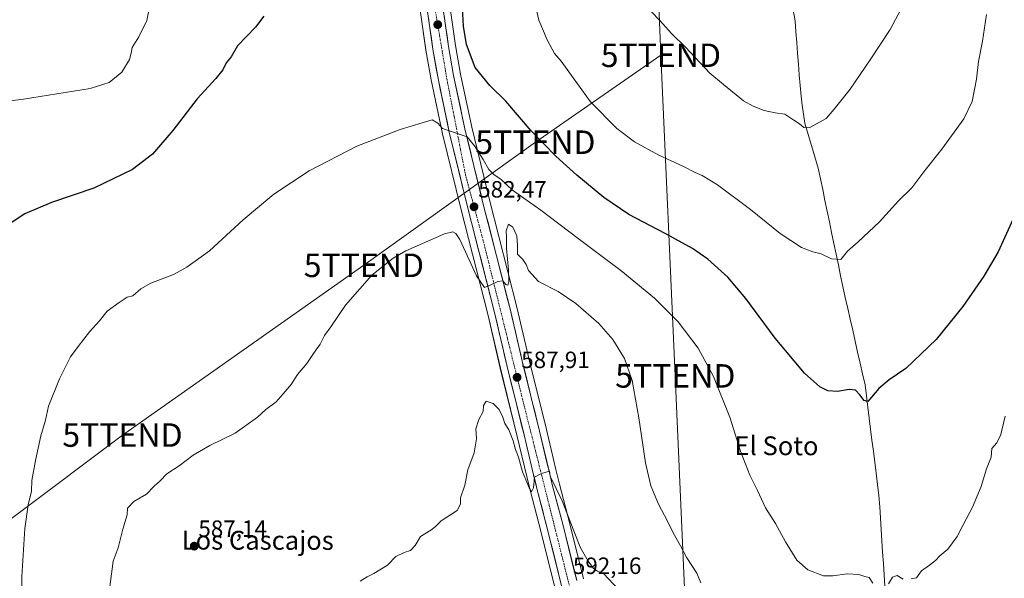
# Model space of a CAD drawing. Units: metres. Extents: x 603957 to 607412, y 4733842 to 4736207.
# Drawn here: x 604259 to 604679, y 4734070 to 4734308 of the extents above; entities that cross this region are included whole.
import ezdxf
from ezdxf.enums import TextEntityAlignment as Align

# ---------------------------------------------------------------- set-up
doc = ezdxf.new("R2010")
doc.units = ezdxf.units.M
doc.header["$MEASUREMENT"] = 0
doc.linetypes.add('TRAZO_Y_PUNTO', pattern=[1, 0.5, -0.25, 0, -0.25])
doc.layers.get('0').update_dxf_attribs({"lineweight": 5})
for name, color, linetype, lineweight in [('Carretera de calzada única', 19, 'Continuous', 13), ('Carretera de calzada única Cxs', 19, 'Continuous', 13), ('Carretera de calzada única eje', 19, 'TRAZO_Y_PUNTO', 0), ('Carátula', 7, 'Continuous', 5), ('Corriente natural lineal', 142, 'Continuous', 13), ('Cultivos herbáceos CxS', 92, 'Continuous', 0), ('Curva de nivel maestra', 36, 'Continuous', 30), ('Curva de nivel normal', 36, 'Continuous', 0), ('Núcleo urbano CxS', 19, 'Continuous', 0), ('Punto de cota en terreno', 7, 'Continuous', 0), ('Rótulo de punto de cota en terreno', 19, 'Continuous', 0), ('Tendido', 6, 'Continuous', 0), ('Texto cartográfico', 19, 'Continuous', 0), ('Torre de tendido puntual', 7, 'Continuous', 0)]:
    doc.layers.add(name, color=color, linetype=linetype, lineweight=lineweight)
doc.styles.add('Arial', font='txt', dxfattribs={"height": 0.2})

# ---------------------------------------------------------------- blocks, each defined once
blk = doc.blocks.new('*U150')
at = {"layer": 'Núcleo urbano CxS', "color": 19, "linetype": 'Continuous', "lineweight": 0}
for points in [[(604487.1033, 4734066.7983, 592.4877), (604481.2531, 4734090.2389, 591.2952), (604476.8523, 4734107.1421, 590.4691), (604475.2747, 4734113.5229, 590.1149), (604471.2243, 4734130.5439, 589.4497), (604464.0435, 4734159.6781, 587.6734), (604458.6563, 4734182.6157, 585.9427), (604447.1597, 4734227.6121, 582.7539), (604439.4061, 4734259.2869, 580.459), (604439.3841, 4734259.3837, 580.4461), (604434.5741, 4734282.2937, 578.7448), (604434.5553, 4734282.3913, 578.7368), (604432.3649, 4734294.9237, 578.1391), (604432.3503, 4734295.0161, 578.1295), (604427.9003, 4734326.1861, 576.5107)], [(604440.5767, 4734327.8469, 575.3949), (604444.9733, 4734296.9805, 576.117), (604447.1165, 4734284.7465, 577.0368), (604451.8459, 4734262.1649, 578.8044), (604459.5503, 4734230.7289, 582.1434), (604471.0837, 4734185.6441, 587.3772), (604476.4671, 4734162.6713, 588.8723), (604483.6457, 4734133.5463, 588.8053), (604487.6963, 4734116.5247, 589.1864), (604489.2283, 4734110.2765, 589.4156), (604493.6369, 4734093.4017, 589.9219), (604499.4777, 4734069.9493, 591.1026)]]:
    blk.add_polyline3d(points, dxfattribs=at)
blk = doc.blocks.new('*U154')
at = {"layer": 'Cultivos herbáceos CxS', "color": 92, "linetype": 'Continuous', "lineweight": 0}
for points in [[(604499.4777, 4734069.9493, 591.1026), (604493.6369, 4734093.4017, 589.9219), (604489.2283, 4734110.2765, 589.4156), (604487.6963, 4734116.5247, 589.1864), (604483.6457, 4734133.5463, 588.8053), (604476.4671, 4734162.6713, 588.8723), (604471.0837, 4734185.6441, 587.3772), (604459.5503, 4734230.7289, 582.1434), (604451.8459, 4734262.1649, 578.8044), (604447.1165, 4734284.7465, 577.0368), (604444.9733, 4734296.9805, 576.117), (604440.5767, 4734327.8469, 575.3949)], [(604427.9003, 4734326.1861, 576.5107), (604432.3503, 4734295.0161, 578.1295), (604432.3649, 4734294.9237, 578.1391), (604434.5553, 4734282.3913, 578.7368), (604434.5741, 4734282.2937, 578.7448), (604439.3841, 4734259.3837, 580.4461), (604439.4061, 4734259.2869, 580.459), (604447.1597, 4734227.6121, 582.7539), (604458.6563, 4734182.6157, 585.9427), (604464.0435, 4734159.6781, 587.6734), (604471.2243, 4734130.5439, 589.4497), (604475.2747, 4734113.5229, 590.1149), (604476.8523, 4734107.1421, 590.4691), (604481.2531, 4734090.2389, 591.2952), (604487.1033, 4734066.7983, 592.4877)]]:
    blk.add_polyline3d(points, dxfattribs=at)
blk = doc.blocks.new('*U164')
at = {"layer": 'Curva de nivel normal', "color": 36, "linetype": 'Continuous', "lineweight": 0}
for points in [[(604260.31, 4734052.6, 580), (604260.28, 4734070.99, 580), (604261.53, 4734091.36, 580), (604262.94, 4734101.54, 580), (604264.39, 4734107.31, 580), (604264.61, 4734111.77, 580), (604266.05, 4734120.31, 580), (604268.4, 4734130.82, 580), (604270.41, 4734137.49, 580), (604271.62, 4734143.49, 580), (604276.28, 4734155.15, 580), (604281.03, 4734164.49, 580), (604284.22, 4734168.82, 580), (604289.09, 4734175.15, 580), (604293.32, 4734179.82, 580), (604296.56, 4734183.82, 580), (604301.8, 4734187.58, 580), (604305.15, 4734189.81, 580), (604307.62, 4734190.46, 580), (604310.96, 4734193.43, 580), (604315.2, 4734195.76, 580), (604324.91, 4734199.42, 580), (604330.49, 4734202.64, 580), (604340.14, 4734209.52, 580), (604354.58, 4734222.78, 580), (604367.62, 4734233.62, 580), (604382.62, 4734243.64, 580), (604402.98, 4734254.08, 580), (604421.43, 4734261.13, 580), (604430.82, 4734264.02, 580), (604435.04, 4734265.24, 580), (604437.49, 4734263.84, 580), (604439.41, 4734261.55, 580), (604442.76, 4734260.48, 580), (604449.87, 4734258.13, 580), (604452.99, 4734254.22, 580), (604456.77, 4734248.4, 580), (604459.18, 4734244.16, 580), (604461.4, 4734241.96, 580), (604464.24, 4734240.1, 580), (604469.2, 4734235.39, 580), (604481.32, 4734226.86, 580), (604497.22, 4734214.76, 580), (604515.31, 4734201.19, 580), (604529.66, 4734189.44, 580), (604539.8, 4734179.35, 580), (604548.35, 4734168.15, 580), (604554.83, 4734156.15, 580), (604561.84, 4734138.82, 580), (604566.31, 4734124.36, 580), (604570.31, 4734114.05, 580), (604573.6, 4734107.58, 580), (604577.02, 4734100.24, 580), (604581.27, 4734093.59, 580), (604585.48, 4734085.72, 580), (604590.32, 4734077.89, 580), (604594.96, 4734073.87, 580), (604601.66, 4734071.29, 580), (604605.7, 4734071.29, 580), (604611.67, 4734072.12, 580), (604616.7, 4734071.85, 580), (604619.26, 4734071.02, 580), (604621.15, 4734070.51, 580), (604622.69, 4734068.08, 580)], [(604629.4, 4734067.83, 580), (604631, 4734070.76, 580), (604633.09, 4734071.46, 580), (604635.58, 4734069.82, 580)], [(604638.92, 4734069.92, 580), (604641.21, 4734070.36, 580), (604643.38, 4734073.45, 580), (604646.84, 4734075.83, 580), (604649.4, 4734077.83, 580), (604651.14, 4734079.83, 580), (604654.64, 4734082.61, 580), (604658.64, 4734087.96, 580), (604660.97, 4734092.71, 580), (604665.1, 4734100.5, 580), (604668.85, 4734109.3, 580), (604671.06, 4734116.84, 580), (604673.04, 4734121.76, 580), (604673.4, 4734125.49, 580), (604675.45, 4734127.86, 580), (604677.21, 4734131.33, 580), (604679.04, 4734139.2, 580)]]:
    blk.add_polyline3d(points, dxfattribs=at)
blk = doc.blocks.new('*U170')
at = {"layer": 'Curva de nivel normal', "color": 36, "linetype": 'Continuous', "lineweight": 0}
blk.add_polyline3d([(604404.36, 4734069.01, 590), (604407.28, 4734070.89, 590), (604410.2, 4734072.26, 590), (604415.95, 4734075.8, 590), (604419.53, 4734079.44, 590), (604423.05, 4734081.25, 590), (604425.76, 4734082.1, 590), (604427.71, 4734084.23, 590), (604430.03, 4734087.98, 590), (604434.46, 4734090.73, 590), (604436.35, 4734092.1, 590), (604438.8, 4734094.7, 590), (604445.61, 4734099.07, 590), (604447.14, 4734101.79, 590), (604447.07, 4734104.5, 590), (604448.87, 4734109.88, 590), (604450.22, 4734116.4, 590), (604452.9, 4734123.55, 590), (604453.84, 4734129.49, 590), (604453.63, 4734133.82, 590), (604454.83, 4734137.73, 590), (604456.74, 4734141.13, 590), (604456.94, 4734143.78, 590), (604458.04, 4734145.52, 590), (604461.04, 4734144.61, 590), (604463.48, 4734142.02, 590), (604465.08, 4734138.82, 590), (604466, 4734136.02, 590), (604467.62, 4734133.4, 590), (604469.48, 4734128.7, 590), (604470.46, 4734125.01, 590), (604471.83, 4734121.76, 590), (604473.44, 4734115.52, 590), (604476.25, 4734108.68, 590), (604477.32, 4734107.06, 590), (604478.12, 4734108.65, 590), (604478.55, 4734113.28, 590), (604481.6, 4734114.83, 590), (604484.95, 4734115.75, 590), (604485.31, 4734113.74, 590), (604490.42, 4734103.13, 590), (604497.98, 4734083.48, 590), (604501.42, 4734077.44, 590), (604503.73, 4734074.39, 590), (604505.38, 4734073.3, 590), (604508.18, 4734072.1, 590), (604514.14, 4734065.77, 590)], dxfattribs=at)
blk = doc.blocks.new('*U175')
at = {"layer": 'Curva de nivel normal', "color": 36, "linetype": 'Continuous', "lineweight": 0}
blk.add_polyline3d([(604297.32, 4734063.48, 585), (604299.19, 4734077.43, 585), (604301.27, 4734083.15, 585), (604303.34, 4734091.16, 585), (604305.2, 4734097.16, 585), (604305.31, 4734100, 585), (604308, 4734102.84, 585), (604313.42, 4734106, 585), (604316.6, 4734109.43, 585), (604319.16, 4734111.74, 585), (604321.96, 4734114.67, 585), (604327.29, 4734118.05, 585), (604333.29, 4734122.57, 585), (604340.29, 4734126.71, 585), (604351.13, 4734132.01, 585), (604360.66, 4734138.76, 585), (604364.13, 4734142.08, 585), (604368.62, 4734145.32, 585), (604371.62, 4734148.69, 585), (604374.96, 4734152.66, 585), (604377.74, 4734156.9, 585), (604381.6, 4734161.64, 585), (604384.48, 4734165.82, 585), (604387.35, 4734169.82, 585), (604389.11, 4734173.49, 585), (604391.83, 4734177.15, 585), (604398.04, 4734186.48, 585), (604409.34, 4734199.14, 585), (604418.45, 4734206.38, 585), (604423.77, 4734209.56, 585), (604440.2, 4734216.85, 585), (604443.86, 4734217.63, 585), (604445.03, 4734217, 585), (604446.75, 4734214.36, 585), (604453.84, 4734198.9, 585), (604457.24, 4734193.98, 585), (604459.93, 4734195.13, 585), (604462.96, 4734196.48, 585), (604465.04, 4734196.79, 585), (604466.43, 4734195.3, 585), (604467.23, 4734194.97, 585), (604467.7, 4734196.38, 585), (604467.53, 4734201.48, 585), (604466.61, 4734210.48, 585), (604466.64, 4734215.17, 585), (604466.56, 4734218.08, 585), (604467.53, 4734220.9, 585), (604469.36, 4734219.56, 585), (604471.04, 4734215.87, 585), (604471.34, 4734211.82, 585), (604471.38, 4734208.14, 585), (604473.66, 4734205.8, 585), (604475.06, 4734203.79, 585), (604476.03, 4734201.21, 585), (604480.3, 4734196.5, 585), (604488.6, 4734192.22, 585), (604496.24, 4734187.2, 585), (604505.93, 4734178.66, 585), (604511.94, 4734171.8, 585), (604516.85, 4734163.72, 585), (604520.18, 4734154.4, 585), (604523.09, 4734138.49, 585), (604525.88, 4734119.33, 585), (604528.16, 4734109.62, 585), (604531.43, 4734101.8, 585), (604535.29, 4734094.49, 585), (604537.66, 4734089.5, 585), (604540.74, 4734084.09, 585), (604543.48, 4734078.86, 585), (604547.67, 4734072.42, 585), (604549.45, 4734068.21, 585)], dxfattribs=at)
blk = doc.blocks.new('5PATER')
at = {"layer": 'Carátula', "linetype": 'Continuous', "lineweight": 5}
h = blk.add_hatch(color=250, dxfattribs=at)
edge = h.paths.add_edge_path()
edge.add_ellipse((0, 0.01), major_axis=(-1.33, -1.34), ratio=0.999422, start_angle=0, end_angle=360)
blk = doc.blocks.new('5TTEND')
blk.add_text('5TTEND', height=10).set_placement((0, 0), align=Align.MIDDLE_CENTER)

msp = doc.modelspace()

# ---------------------------------------------------------------- linework, layer by layer
at = {"layer": 'Carretera de calzada única', "color": 19, "linetype": 'Continuous', "lineweight": 13}
for points in [[(604430.87, 4734326.61), (604435.32, 4734295.44), (604437.51, 4734282.91), (604442.32, 4734260), (604450.07, 4734228.34), (604461.57, 4734183.33), (604466.96, 4734160.38), (604474.14, 4734131.25), (604478.19, 4734114.23), (604479.76, 4734107.88), (604484.16, 4734090.98), (604490.01, 4734067.54), (604490.55, 4734065.47), (604496, 4734044.49), (604500.01, 4734031.31), (604505.98, 4734012.85), (604512.01, 4733993.69), (604514.17, 4733984.56), (604515.67, 4733974.72), (604517.01, 4733960.76), (604517.17, 4733951.5), (604516.48, 4733944.51)], [(604496.57, 4734069.21), (604490.73, 4734092.66), (604486.32, 4734109.54), (604484.78, 4734115.82), (604480.73, 4734132.84), (604473.55, 4734161.97), (604468.17, 4734184.93), (604456.64, 4734230), (604448.92, 4734261.5), (604444.17, 4734284.18), (604442.01, 4734296.51), (604437.6, 4734327.47)]]:
    msp.add_lwpolyline(points, dxfattribs=at)
at = {"layer": 'Carretera de calzada única Cxs', "color": 19, "linetype": 'Continuous', "lineweight": 13}
for points in [[(604490.01, 4734067.54, 592.19), (604488.84, 4734072.23, 591.83), (604487.67, 4734076.92, 591.56), (604486.5, 4734081.6, 591.44), (604485.33, 4734086.29, 591.21), (604484.16, 4734090.98, 590.87), (604483.06, 4734095.21, 590.64), (604481.96, 4734099.43, 590.56), (604480.86, 4734103.66, 590.46), (604479.76, 4734107.88, 590.12), (604478.98, 4734111.06, 589.89), (604478.19, 4734114.23, 589.69), (604477.18, 4734118.49, 589.52), (604476.17, 4734122.74, 589.51), (604475.15, 4734127, 589.26), (604474.14, 4734131.25, 588.95), (604473.11, 4734135.41, 588.72), (604472.09, 4734139.57, 588.59), (604471.06, 4734143.73, 588.49), (604470.04, 4734147.9, 588.2), (604469.01, 4734152.06, 587.84), (604467.99, 4734156.22, 587.55), (604466.96, 4734160.38, 587.38), (604465.88, 4734164.97, 587.23), (604464.8, 4734169.56, 586.83), (604463.73, 4734174.15, 586.39), (604462.65, 4734178.74, 586.16), (604461.57, 4734183.33, 585.89), (604460.42, 4734187.83, 585.62), (604459.27, 4734192.33, 585.13), (604458.12, 4734196.83, 584.67), (604456.97, 4734201.33, 584.38), (604455.82, 4734205.84, 584.17), (604454.67, 4734210.34, 583.72), (604453.52, 4734214.84, 583.27), (604452.37, 4734219.34, 582.98), (604451.22, 4734223.84, 582.72), (604450.07, 4734228.34, 582.37), (604448.96, 4734232.86, 581.93), (604447.86, 4734237.39, 581.51), (604446.75, 4734241.91, 581.31), (604445.64, 4734246.43, 581.06), (604444.53, 4734250.95, 580.61), (604443.43, 4734255.48, 580.23), (604442.32, 4734260, 580.03), (604441.36, 4734264.58, 579.74), (604440.4, 4734269.16, 579.43), (604439.43, 4734273.75, 578.98), (604438.47, 4734278.33, 578.71), (604437.51, 4734282.91, 578.6), (604436.78, 4734287.09, 578.37), (604436.05, 4734291.26, 578.08), (604435.32, 4734295.44, 577.78), (604434.68, 4734299.89, 577.43), (604434.05, 4734304.35, 577.22), (604433.41, 4734308.8, 577.05)], [(604440.12, 4734309.78, 576.51), (604440.75, 4734305.36, 576.77), (604441.38, 4734300.93, 577.13), (604442.01, 4734296.51, 577.32), (604442.73, 4734292.4, 577.39), (604443.45, 4734288.29, 577.54), (604444.17, 4734284.18, 577.92), (604445.12, 4734279.64, 578.31), (604446.07, 4734275.11, 578.69), (604447.02, 4734270.57, 578.95), (604447.97, 4734266.04, 579.18), (604448.92, 4734261.5, 579.51), (604450.02, 4734257, 579.92), (604451.13, 4734252.5, 580.37), (604452.23, 4734248, 580.69), (604453.33, 4734243.5, 580.98), (604454.43, 4734239, 581.33), (604455.54, 4734234.5, 581.81), (604456.64, 4734230, 582.21), (604457.79, 4734225.49, 582.62), (604458.95, 4734220.99, 582.96), (604460.1, 4734216.48, 583.23), (604461.25, 4734211.97, 583.63), (604462.41, 4734207.47, 584.21), (604463.56, 4734202.96, 584.44), (604464.71, 4734198.45, 584.62), (604465.86, 4734193.94, 585.13), (604467.02, 4734189.44, 585.59), (604468.17, 4734184.93, 585.91), (604469.25, 4734180.34, 586.13), (604470.32, 4734175.75, 586.41), (604471.4, 4734171.15, 586.77), (604472.47, 4734166.56, 587.22), (604473.55, 4734161.97, 587.45), (604474.58, 4734157.81, 587.56), (604475.6, 4734153.65, 587.94), (604476.63, 4734149.49, 588.22), (604477.65, 4734145.32, 588.54), (604478.68, 4734141.16, 588.79), (604479.7, 4734137, 588.94), (604480.73, 4734132.84, 588.96), (604481.74, 4734128.59, 589.3), (604482.76, 4734124.33, 589.43), (604483.77, 4734120.08, 589.49), (604484.78, 4734115.82, 589.64), (604485.55, 4734112.68, 589.83), (604486.32, 4734109.54, 590.07), (604487.42, 4734105.32, 590.19), (604488.53, 4734101.1, 590.25), (604489.63, 4734096.88, 590.4), (604490.73, 4734092.66, 590.64), (604491.9, 4734087.97, 591.04), (604493.07, 4734083.28, 591.04), (604494.23, 4734078.59, 591.19), (604495.4, 4734073.9, 591.57), (604496.57, 4734069.21, 591.87)]]:
    msp.add_polyline3d(points, dxfattribs=at)
at = {"layer": 'Carretera de calzada única eje', "color": 19, "linetype": 'TRAZO_Y_PUNTO', "lineweight": 0}
msp.add_lwpolyline([(604434.3, 4734324.23), (604441.19, 4734283.16), (604449.14, 4734242.13), (604457.51, 4734210.93), (604473.39, 4734146.81), (604484.89, 4734101.16), (604493.84, 4734065.47), (604499.5, 4734042.91), (604513.1, 4734003.97), (604517.48, 4733987.22), (604520.21, 4733964.91), (604519.85, 4733944.36)], dxfattribs=at)
at = {"layer": 'Corriente natural lineal', "color": 142, "linetype": 'Continuous', "lineweight": 13}
msp.add_polyline3d([(604627.79, 4734066.91, 579.31), (604627.47, 4734071.74, 578.94), (604627.16, 4734076.56, 578.6), (604626.84, 4734081.38, 578.35), (604626.52, 4734086.2, 578.06), (604626.21, 4734091.02, 577.81), (604625.89, 4734095.85, 577.55), (604625.58, 4734100.67, 577.26), (604625.26, 4734105.49, 577.04), (604624.67, 4734110.19, 576.93), (604624.08, 4734114.89, 576.85), (604623.48, 4734119.59, 576.84), (604622.89, 4734124.29, 576.65), (604622.3, 4734128.99, 576.33), (604621.71, 4734133.7, 575.72), (604621.12, 4734138.4, 575.28), (604620.52, 4734143.1, 575.13), (604619.93, 4734147.8, 574.69), (604619.34, 4734152.5, 574.44), (604618.29, 4734157.15, 574.11), (604617.24, 4734161.81, 573.38), (604616.18, 4734166.46, 572.9), (604615.13, 4734171.11, 572.9), (604614.08, 4734175.77, 572.58), (604613.03, 4734180.42, 571.87), (604611.97, 4734185.07, 571.21), (604610.92, 4734189.73, 570.94), (604609.87, 4734194.38, 570.89), (604608.92, 4734198.96, 570.51), (604607.98, 4734203.55, 570.11), (604607.03, 4734208.13, 569.45), (604606.08, 4734212.71, 569.19), (604605.13, 4734217.29, 568.7), (604604.19, 4734221.88, 568.36), (604603.24, 4734226.46, 568), (604602.29, 4734231.04, 567.38), (604601.34, 4734235.62, 566.89), (604600.4, 4734240.21, 566.83), (604599.45, 4734244.79, 566.47), (604598, 4734249.56, 566.12), (604596.55, 4734254.33, 565.59), (604595.09, 4734259.1, 565.12), (604593.64, 4734263.87, 564.88), (604593.12, 4734267.69, 564.39), (604592.61, 4734271.51, 564.05), (604592.09, 4734275.33, 563.75), (604591.73, 4734279.91, 563.36), (604591.36, 4734284.48, 563.07), (604591, 4734289.06, 563.04), (604590.64, 4734293.64, 562.9), (604590.28, 4734298.22, 562.53), (604589.91, 4734302.79, 562.29), (604589.55, 4734307.37, 561.93), (604588.67, 4734312.04, 560.99)], dxfattribs=at)
at = {"layer": 'Cultivos herbáceos CxS', "color": 92, "linetype": 'Continuous', "lineweight": 0}
for points in [[(604508.42, 4733995.09, 596.9), (604503.12, 4734011.94, 595.81), (604497.15, 4734030.41, 594.7), (604493.13, 4734043.62, 593.78), (604493.1, 4734043.74, 593.77), (604487.65, 4734064.71, 592.51), (604487.1, 4734066.8, 592.49), (604481.25, 4734090.24, 591.3), (604476.85, 4734107.14, 590.47), (604475.27, 4734113.52, 590.11), (604471.22, 4734130.54, 589.45), (604464.04, 4734159.68, 587.67), (604458.66, 4734182.62, 585.94), (604447.16, 4734227.61, 582.75), (604439.41, 4734259.29, 580.46), (604439.38, 4734259.38, 580.45), (604434.57, 4734282.29, 578.74), (604434.56, 4734282.39, 578.74), (604432.36, 4734294.92, 578.14), (604432.35, 4734295.02, 578.13), (604427.9, 4734326.19, 576.51)], [(604440.58, 4734327.85, 575.39), (604444.97, 4734296.98, 576.12), (604447.12, 4734284.75, 577.04), (604451.85, 4734262.16, 578.8), (604459.55, 4734230.73, 582.14), (604471.08, 4734185.64, 587.38), (604476.47, 4734162.67, 588.87), (604483.65, 4734133.55, 588.81), (604487.7, 4734116.52, 589.19), (604489.23, 4734110.28, 589.42), (604493.64, 4734093.4, 589.92), (604499.48, 4734069.95, 591.1)]]:
    msp.add_polyline3d(points, dxfattribs=at)
at = {"layer": 'Curva de nivel maestra', "color": 36, "linetype": 'Continuous', "lineweight": 30}
for points in [[(604682.47, 4734223.14, 575), (604676.04, 4734209.14, 575), (604669.91, 4734198.81, 575), (604660.99, 4734185.82, 575), (604649.58, 4734171.8, 575), (604636.75, 4734159.53, 575), (604629.59, 4734154.62, 575), (604625.26, 4734151.01, 575), (604620.54, 4734145.45, 575), (604618.99, 4734145.84, 575), (604617.19, 4734148.3, 575), (604615.26, 4734150.23, 575), (604612.59, 4734150.5, 575), (604607.59, 4734149.65, 575), (604603.48, 4734150.04, 575), (604600.09, 4734151.67, 575), (604593.55, 4734157.44, 575), (604581.14, 4734172.36, 575), (604568.55, 4734189.34, 575), (604560.93, 4734198.33, 575), (604552.35, 4734206.02, 575), (604545.94, 4734210.5, 575), (604534.24, 4734216.99, 575), (604518.74, 4734225.08, 575), (604508.06, 4734232.26, 575), (604496.56, 4734241.8, 575), (604487.69, 4734249.86, 575), (604477.22, 4734260.57, 575), (604466.42, 4734273.28, 575), (604459.59, 4734279.95, 575), (604453.28, 4734287.54, 575), (604449.6, 4734297.4, 575), (604448.39, 4734305.09, 575), (604447.97, 4734312.88, 575)], [(604363.31, 4734309.47, 575), (604359.83, 4734304.8, 575), (604352.19, 4734296.8, 575), (604349.37, 4734292.13, 575), (604347.34, 4734289.57, 575), (604345.82, 4734286.56, 575), (604342.95, 4734282.86, 575), (604334.9, 4734274.26, 575), (604324.54, 4734260.76, 575), (604315.97, 4734250.66, 575), (604307.34, 4734244.16, 575), (604290.96, 4734236.2, 575), (604272.97, 4734230.12, 575), (604261.52, 4734225.31, 575), (604253.21, 4734219.76, 575)]]:
    msp.add_polyline3d(points, dxfattribs=at)
at = {"layer": 'Curva de nivel normal', "color": 36, "linetype": 'Continuous', "lineweight": 0}
for points in [[(604521.54, 4734318.56, 565), (604531.89, 4734307.7, 565), (604537.14, 4734301.89, 565), (604542.9, 4734296.2, 565), (604553.29, 4734285.19, 565), (604559.02, 4734280.27, 565), (604567.52, 4734273.32, 565), (604571.76, 4734271.11, 565), (604576.34, 4734269.24, 565), (604581.11, 4734268.33, 565), (604585.26, 4734267.69, 565), (604588.97, 4734265.13, 565), (604591.43, 4734263.62, 565), (604593.3, 4734262.08, 565), (604595.52, 4734261.9, 565), (604598.98, 4734263.72, 565), (604602.86, 4734265.88, 565), (604606.18, 4734269.86, 565), (604613, 4734278.37, 565), (604621.54, 4734290.89, 565), (604630.01, 4734303.8, 565), (604639.25, 4734321.16, 565)], [(604479.17, 4734313.28, 570), (604480.39, 4734307.72, 570), (604483.98, 4734299.36, 570), (604487.09, 4734293.58, 570), (604489.9, 4734290.24, 570), (604495.12, 4734283.22, 570), (604502.5, 4734273.03, 570), (604513.7, 4734261.58, 570), (604521.13, 4734256, 570), (604531.59, 4734250.33, 570), (604541.99, 4734245.46, 570), (604546.98, 4734242.87, 570), (604550.02, 4734241.68, 570), (604556.56, 4734237.61, 570), (604570.54, 4734227.12, 570), (604583.15, 4734216.94, 570), (604592.32, 4734211, 570), (604597.1, 4734209.13, 570), (604600.6, 4734208.35, 570), (604605.1, 4734206.2, 570), (604608.98, 4734205.86, 570), (604611.83, 4734209.36, 570), (604616.42, 4734213.32, 570), (604625.47, 4734221.85, 570), (604633.58, 4734230.78, 570), (604639.28, 4734236.36, 570), (604644.8, 4734243.68, 570), (604652.11, 4734252.76, 570), (604661.42, 4734265.71, 570), (604665.02, 4734273.1, 570), (604666.76, 4734282.65, 570), (604667.68, 4734290.1, 570), (604669.38, 4734298.8, 570), (604671.12, 4734310.13, 570)], [(604245.23, 4734272.12, 570), (604261.03, 4734274.13, 570), (604289.34, 4734278.64, 570), (604297.48, 4734281.23, 570), (604302.85, 4734285.62, 570), (604306.12, 4734291.01, 570), (604306.91, 4734293.65, 570), (604307.24, 4734296.1, 570), (604310.14, 4734300.61, 570), (604313.51, 4734307.56, 570), (604314.27, 4734311.12, 570)]]:
    msp.add_polyline3d(points, dxfattribs=at)
at = {"layer": 'Núcleo urbano CxS', "color": 19, "linetype": 'Continuous', "lineweight": 0}
for points in [[(604508.42, 4733995.09, 596.9), (604503.12, 4734011.94, 595.81), (604497.15, 4734030.41, 594.7), (604493.13, 4734043.62, 593.78), (604493.1, 4734043.74, 593.77), (604487.65, 4734064.71, 592.51), (604487.1, 4734066.8, 592.49), (604481.25, 4734090.24, 591.3), (604476.85, 4734107.14, 590.47), (604475.27, 4734113.52, 590.11), (604471.22, 4734130.54, 589.45), (604464.04, 4734159.68, 587.67), (604458.66, 4734182.62, 585.94), (604447.16, 4734227.61, 582.75), (604439.41, 4734259.29, 580.46), (604439.38, 4734259.38, 580.45), (604434.57, 4734282.29, 578.74), (604434.56, 4734282.39, 578.74), (604432.36, 4734294.92, 578.14), (604432.35, 4734295.02, 578.13), (604427.9, 4734326.19, 576.51)], [(604440.58, 4734327.85, 575.39), (604444.97, 4734296.98, 576.12), (604447.12, 4734284.75, 577.04), (604451.85, 4734262.16, 578.8), (604459.55, 4734230.73, 582.14), (604471.08, 4734185.64, 587.38), (604476.47, 4734162.67, 588.87), (604483.65, 4734133.55, 588.81), (604487.7, 4734116.52, 589.19), (604489.23, 4734110.28, 589.42), (604493.64, 4734093.4, 589.92), (604499.48, 4734069.95, 591.1)]]:
    msp.add_polyline3d(points, dxfattribs=at)
at = {"layer": 'Tendido', "color": 6, "linetype": 'Continuous', "lineweight": 0}
for points in [[(604495.21, 4735179.51, 509.22), (604521, 4735046.16, 511.82), (604597.99, 4734855.66, 525.33), (604602.36, 4734647.3, 536.5), (604526.11, 4734449.31, 555.95), (604532.41, 4734292.77, 565.94)], [(604532.41, 4734292.77, 565.94), (604478.97, 4734255.78, 575.28), (604405.94, 4734203.39, 584.31), (604303.15, 4734131.16, 583.31), (604214.65, 4734064.88, 573.05), (604117.42, 4733996.22, 564.93), (604018.59, 4733924.39, 563.44), (604001.28, 4733912.08, 563.47)], [(604532.41, 4734292.77, 565.94), (604538.56, 4734156.34, 582.16), (604544.73, 4734014.41, 590.95), (604549.82, 4733893.09, 601.5), (604551.61, 4733849.95, 604.34)]]:
    msp.add_polyline3d(points, dxfattribs=at)

# ---------------------------------------------------------------- block references
at = {"layer": 'Cultivos herbáceos CxS', "color": 92, "linetype": 'Continuous', "lineweight": 0}
msp.add_blockref('*U154', (0, 0), dxfattribs=at)
at = {"layer": 'Curva de nivel normal', "color": 36, "linetype": 'Continuous', "lineweight": 0}
for name in ['*U164', '*U175', '*U170']:
    msp.add_blockref(name, (0, 0), dxfattribs=at)
at = {"layer": 'Núcleo urbano CxS', "color": 19, "linetype": 'Continuous', "lineweight": 0}
msp.add_blockref('*U150', (0, 0), dxfattribs=at)
at = {"layer": 'Punto de cota en terreno', "linetype": 'Continuous', "lineweight": 0}
for p in [(604437.4, 4734305.8, 577.19), (604452.86, 4734228.29, 582.47), (604471.18, 4734155.72, 587.91), (604333.71, 4734083.89, 587.14)]:
    msp.add_blockref('5PATER', p, dxfattribs=at)
at = {"layer": 'Torre de tendido puntual', "linetype": 'Continuous', "lineweight": 0}
for p in [(604532.41, 4734292.77, 565.94), (604478.97, 4734255.78, 575.28), (604405.94, 4734203.39, 584.31), (604538.56, 4734156.34, 582.16), (604303.15, 4734131.16, 583.31)]:
    msp.add_blockref('5TTEND', p, dxfattribs=at)

# ---------------------------------------------------------------- texts
at = {"layer": 'Rótulo de punto de cota en terreno', "color": 19, "linetype": 'Continuous', "lineweight": 0, "style": 'Arial'}
for s, p in [('582,47', (604454.62, 4734230.05)), ('587,91', (604472.94, 4734157.48)), ('587,14', (604335.47, 4734085.65)), ('592,16', (604494.94, 4734069.86))]:
    msp.add_text(s, height=7, dxfattribs=at).set_placement(p, align=Align.BOTTOM_LEFT)
at = {"layer": 'Texto cartográfico', "color": 19, "linetype": 'Continuous', "lineweight": 0, "style": 'Arial'}
for s, p in [('El Soto', (604581.62, 4734126.6)), ('Los Cascajos', (604360.74, 4734086.38))]:
    msp.add_text(s, height=8, rotation=-0.1146, dxfattribs=at).set_placement(p, align=Align.MIDDLE_CENTER)

doc.saveas('drawing.dxf')
